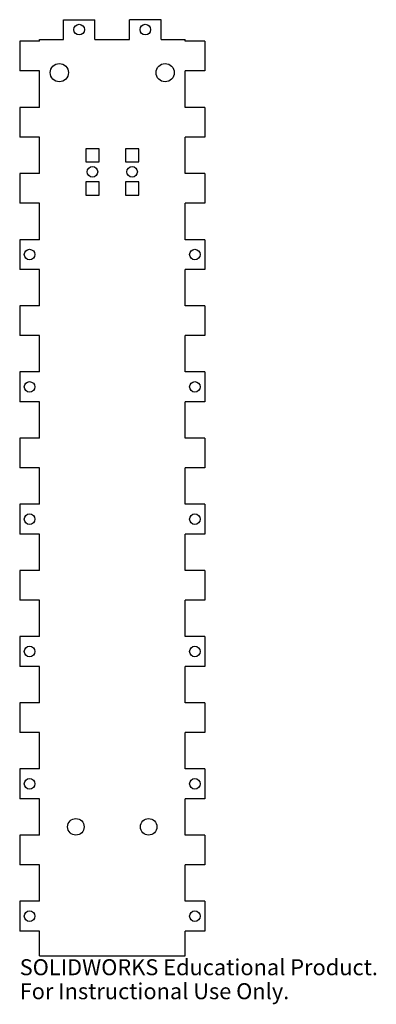
# Model space of a CAD drawing. Units: millimetres. Extents: x -6 to 102, y -15 to 283.
import ezdxf

# ---------------------------------------------------------------- set-up
doc = ezdxf.new("R2010")
doc.units = ezdxf.units.MM
doc.styles.add('SLDTEXTSTYLE0', font='TXT', dxfattribs={"width": 0.7})

msp = doc.modelspace()

# ---------------------------------------------------------------- linework, layer by layer
at = {"color": 7, "linetype": 'Continuous', "lineweight": 25}
for p, q in [((7.25, 283), (16.75, 283)), ((7.25, 277), (7.25, 283)), ((16.75, 277), (16.75, 283)), ((36.75, 283), (27.25, 283)), ((27.25, 277), (27.25, 283)), ((36.75, 277), (36.75, 283)), ((0, 277), (7.25, 277)), ((0, 276.5), (0, 277)), ((16.75, 277), (27.25, 277)), ((36.75, 277), (44, 277)), ((44, 276.5), (44, 277)), ((0, 276.5), (-6, 276.5)), ((-6, 276.5), (-6, 267.5)), ((50, 276.5), (44, 276.5)), ((50, 276.5), (50, 267.5)), ((0, 267.5), (-6, 267.5)), ((0, 256.5), (0, 267.5)), ((44, 256.5), (44, 267.5)), ((50, 267.5), (44, 267.5)), ((0, 256.5), (-6, 256.5)), ((-6, 256.5), (-6, 247.5)), ((50, 256.5), (44, 256.5)), ((50, 256.5), (50, 247.5)), ((0, 247.5), (-6, 247.5)), ((0, 236.5), (0, 247.5)), ((44, 236.5), (44, 247.5)), ((50, 247.5), (44, 247.5)), ((14, 244), (14, 240)), ((18, 244), (14, 244)), ((18, 240), (18, 244)), ((26, 244), (26, 240)), ((30, 244), (26, 244)), ((30, 240), (30, 244)), ((14, 240), (18, 240)), ((26, 240), (30, 240)), ((0, 236.5), (-6, 236.5)), ((-6, 236.5), (-6, 227.5)), ((50, 236.5), (44, 236.5)), ((50, 236.5), (50, 227.5)), ((14, 234), (14, 230)), ((18, 234), (14, 234)), ((18, 230), (18, 234)), ((26, 234), (26, 230)), ((30, 234), (26, 234)), ((30, 230), (30, 234)), ((14, 230), (18, 230)), ((26, 230), (30, 230)), ((0, 227.5), (-6, 227.5)), ((0, 216.5), (0, 227.5)), ((44, 216.5), (44, 227.5)), ((50, 227.5), (44, 227.5)), ((0, 216.5), (-6, 216.5)), ((-6, 216.5), (-6, 207.5)), ((50, 216.5), (44, 216.5)), ((50, 216.5), (50, 207.5)), ((0, 207.5), (-6, 207.5)), ((0, 196.5), (0, 207.5)), ((44, 196.5), (44, 207.5)), ((50, 207.5), (44, 207.5)), ((0, 196.5), (-6, 196.5)), ((-6, 196.5), (-6, 187.5)), ((50, 196.5), (44, 196.5)), ((50, 196.5), (50, 187.5)), ((0, 187.5), (-6, 187.5)), ((0, 176.5), (0, 187.5)), ((44, 176.5), (44, 187.5)), ((50, 187.5), (44, 187.5)), ((0, 176.5), (-6, 176.5)), ((-6, 176.5), (-6, 167.5)), ((50, 176.5), (44, 176.5)), ((50, 176.5), (50, 167.5)), ((0, 167.5), (-6, 167.5)), ((0, 156.5), (0, 167.5)), ((44, 156.5), (44, 167.5)), ((50, 167.5), (44, 167.5)), ((0, 156.5), (-6, 156.5)), ((-6, 156.5), (-6, 147.5)), ((50, 156.5), (44, 156.5)), ((50, 156.5), (50, 147.5)), ((0, 147.5), (-6, 147.5)), ((0, 136.5), (0, 147.5)), ((44, 136.5), (44, 147.5)), ((50, 147.5), (44, 147.5)), ((0, 136.5), (-6, 136.5)), ((-6, 136.5), (-6, 127.5)), ((50, 136.5), (44, 136.5)), ((50, 136.5), (50, 127.5)), ((0, 127.5), (-6, 127.5)), ((0, 116.5), (0, 127.5)), ((44, 116.5), (44, 127.5)), ((50, 127.5), (44, 127.5)), ((0, 116.5), (-6, 116.5)), ((-6, 116.5), (-6, 107.5)), ((50, 116.5), (44, 116.5)), ((50, 116.5), (50, 107.5)), ((0, 107.5), (-6, 107.5)), ((0, 96.5), (0, 107.5)), ((44, 96.5), (44, 107.5)), ((50, 107.5), (44, 107.5)), ((0, 96.5), (-6, 96.5)), ((-6, 96.5), (-6, 87.5)), ((50, 96.5), (44, 96.5)), ((50, 96.5), (50, 87.5)), ((0, 87.5), (-6, 87.5)), ((0, 76.5), (0, 87.5)), ((44, 76.5), (44, 87.5)), ((50, 87.5), (44, 87.5)), ((0, 76.5), (-6, 76.5)), ((-6, 76.5), (-6, 67.5)), ((50, 76.5), (44, 76.5)), ((50, 76.5), (50, 67.5)), ((0, 67.5), (-6, 67.5)), ((0, 56.5), (0, 67.5)), ((44, 56.5), (44, 67.5)), ((50, 67.5), (44, 67.5)), ((0, 56.5), (-6, 56.5)), ((-6, 56.5), (-6, 47.5)), ((50, 56.5), (44, 56.5)), ((50, 56.5), (50, 47.5)), ((0, 47.5), (-6, 47.5)), ((0, 36.5), (0, 47.5)), ((44, 36.5), (44, 47.5)), ((50, 47.5), (44, 47.5)), ((0, 36.5), (-6, 36.5)), ((-6, 36.5), (-6, 27.5)), ((50, 36.5), (44, 36.5)), ((50, 36.5), (50, 27.5)), ((0, 27.5), (-6, 27.5)), ((0, 16.5), (0, 27.5)), ((44, 16.5), (44, 27.5)), ((50, 27.5), (44, 27.5)), ((0, 16.5), (-6, 16.5)), ((-6, 16.5), (-6, 7.5)), ((50, 16.5), (44, 16.5)), ((50, 16.5), (50, 7.5)), ((0, 7.5), (-6, 7.5)), ((0, 0), (0, 7.5)), ((44, 0), (44, 7.5)), ((50, 7.5), (44, 7.5)), ((0, 0), (44, 0))]:
    msp.add_line(p, q, dxfattribs=at)
for centre, radius in [((12, 280), 1.6), ((32, 280), 1.6), ((6, 267), 2.75), ((38, 267), 2.75), ((16, 237), 1.6), ((28, 237), 1.6), ((-3, 212), 1.6), ((47, 212), 1.6), ((-3, 172), 1.6), ((47, 172), 1.6), ((-3, 132), 1.6), ((47, 132), 1.6), ((-3, 92), 1.6), ((47, 92), 1.6), ((-3, 52), 1.6), ((47, 52), 1.6), ((11, 39), 2.5), ((33, 39), 2.5), ((-3, 12), 1.6), ((47, 12), 1.6)]:
    msp.add_circle(centre, radius, dxfattribs=at)

# ---------------------------------------------------------------- texts
at = {"color": 7, "linetype": 'Continuous', "char_height": 4.8336, "attachment_point": 1, "style": 'SLDTEXTSTYLE0'}
for s, insert in [('SOLIDWORKS Educational Product.', (-6, -1.02)), ('For Instructional Use Only.', (-6, -8.27))]:
    msp.add_mtext(s, dxfattribs=dict(at, insert=insert))

doc.saveas('drawing.dxf')
